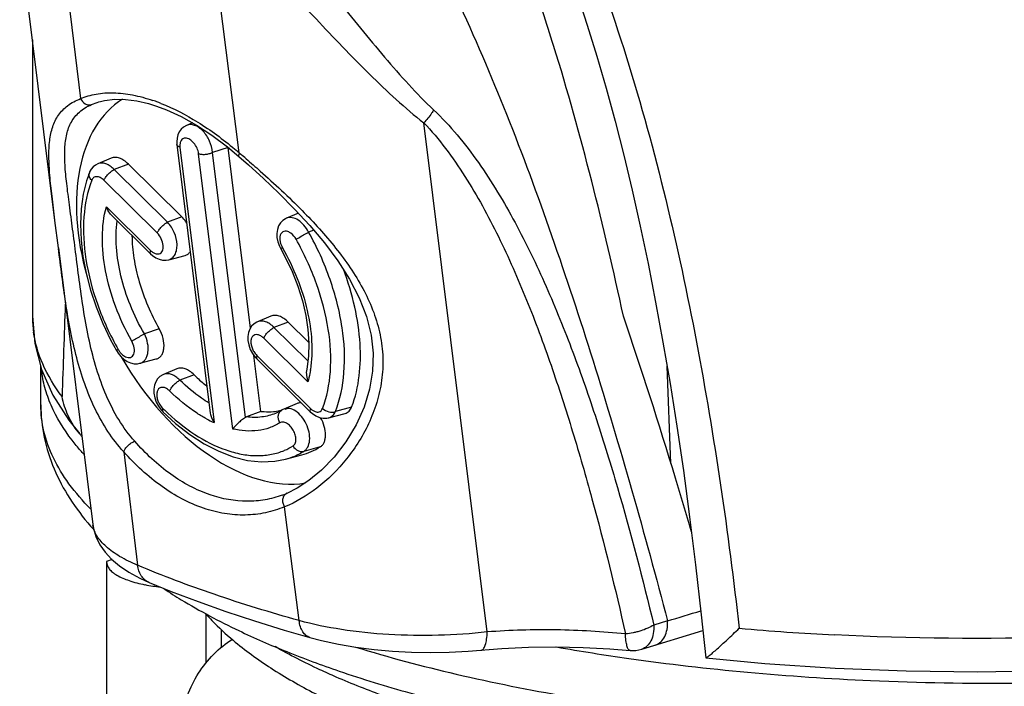
# Model space of a CAD drawing. Units: millimetres. Extents: x 0 to 210, y 0 to 297.
# Drawn here: x 20 to 30, y 39 to 46 of the extents above; entities that cross this region are included whole.
import ezdxf

# ---------------------------------------------------------------- set-up
doc = ezdxf.new("R2010")
doc.units = ezdxf.units.MM
doc.header["$LTSCALE"] = 19.36
doc.layers.get('0').update_dxf_attribs({"linetype": 'CONTINUOUS'})
doc.layers.add('_26_DATUM_AXIS', color=7, linetype='CONTINUOUS')
doc.layers.add('BEZUGSACHSEN', color=7, linetype='CONTINUOUS')

msp = doc.modelspace()

# ---------------------------------------------------------------- linework, layer by layer
at = {"color": 9}
for p, q in [((20.6846, 47.5713), (20.9877, 45.0974)), ((22.5554, 44.5612), (22.2392, 47.0396)), ((25.0045, 39.8351), (24.3775, 44.859)), ((21.9695, 44.6173), (22.307, 41.9005)), ((22.4911, 41.8375), (22.1535, 44.5543)), ((22.445, 44.6144), (22.2903, 44.5667)), ((22.6152, 41.9514), (22.2903, 44.5667)), ((22.5554, 44.5612), (22.5706, 44.5483)), ((21.4601, 44.4515), (21.3203, 44.3979)), ((21.8466, 43.8781), (21.3203, 44.3979)), ((21.7449, 43.7718), (21.2186, 44.2917)), ((21.2427, 44.0302), (21.6781, 43.6001)), ((21.9865, 43.9316), (21.8466, 43.8781)), ((23.2917, 43.7987), (23.2403, 43.7806)), ((23.0378, 42.8933), (22.898, 42.8397)), ((21.764, 42.8273), (21.6181, 42.7761)), ((23.232, 42.5098), (22.898, 42.8397)), ((23.2331, 42.302), (22.7963, 42.7335)), ((22.7295, 42.5617), (23.2572, 42.0405)), ((21.5739, 42.4859), (21.5747, 42.4862)), ((22.1088, 42.3727), (21.9689, 42.3192)), ((23.6647, 42.0541), (23.5046, 42.0094)), ((21.414, 41.6132), (21.5509, 40.4926)), ((23.3541, 41.6601), (23.1923, 41.617)), ((23.1465, 39.9468), (23.0023, 41.0699)), ((26.7845, 39.9441), (26.6483, 39.903)), ((22.3769, 39.8592), (22.3777, 39.6841))]:
    msp.add_line(p, q, dxfattribs=at)
at = {"color": 7}
for p, q in [((20.7353, 43.8948), (20.387, 46.6908)), ((20.5131, 45.6785), (20.5131, 42.9464)), ((21.186, 45.0705), (21.1865, 45.0707)), ((22.0926, 44.8588), (22.0342, 44.8341)), ((21.9401, 44.6435), (22.2692, 41.9941)), ((22.6661, 42.8342), (22.445, 44.6144)), ((21.29, 44.51), (21.1576, 44.454)), ((21.9865, 43.9316), (21.4601, 44.4515)), ((21.0749, 44.3666), (21.0749, 44.3666)), ((21.2909, 43.9495), (21.6777, 43.5675)), ((23.1403, 43.9667), (23.0218, 43.9167)), ((20.7691, 43.6239), (20.7353, 43.8947)), ((20.7691, 43.6239), (21.109, 40.8963)), ((21.8589, 43.5082), (22.021, 43.5511)), ((22.8677, 42.9518), (22.7353, 42.8958)), ((23.2413, 42.6923), (23.0378, 42.8933)), ((21.5739, 42.4859), (21.7353, 42.5287)), ((22.7683, 42.0118), (22.6997, 42.5644)), ((22.729, 42.5292), (23.2567, 42.0079)), ((20.5956, 42.0746), (20.5956, 42.4546)), ((21.9387, 42.4313), (21.8063, 42.3753)), ((26.8182, 41.4981), (26.7798, 42.4576)), ((22.7683, 42.0118), (22.6267, 41.957)), ((22.9736, 42.0225), (22.9484, 42.008)), ((22.9736, 42.0224), (22.9736, 42.0225)), ((23.1268, 42.0891), (22.994, 42.033)), ((22.9149, 41.9921), (22.9146, 41.992)), ((23.4379, 41.9486), (23.6001, 41.9915)), ((23.0106, 41.5392), (23.1716, 41.5817)), ((23.0255, 41.2028), (23.0187, 41.1999)), ((21.0867, 40.8795), (21.0935, 40.8718)), ((21.2986, 40.5484), (21.2458, 40.5304)), ((21.2458, 40.5304), (21.2457, 40.5241)), ((21.6651, 40.3238), (21.665, 40.3238)), ((23.2524, 39.7807), (23.2524, 39.7807)), ((26.5288, 39.6647), (27.1336, 39.8493)), ((26.4138, 39.6531), (26.4137, 39.6531)), ((27.1614, 39.5795), (27.1623, 39.5786))]:
    msp.add_line(p, q, dxfattribs=at)
for points in [[(25.895, 46.1213), (25.9921, 45.8237), (26.0861, 45.5171), (26.1773, 45.2012), (26.2655, 44.8757), (26.351, 44.5403), (26.4338, 44.1945), (26.514, 43.8377), (26.5916, 43.4694), (26.6666, 43.0888), (26.7391, 42.6953), (26.8089, 42.2879), (26.8762, 41.8656), (26.9408, 41.4271), (27.0027, 40.9713), (27.0617, 40.497), (27.1178, 40.0023), (27.1615, 39.5795)], [(21.186, 45.0705), (21.226, 45.0798), (21.3257, 45.0918), (21.432, 45.0905), (21.5438, 45.076), (21.6596, 45.049), (21.7389, 45.0243)], [(21.739, 45.0243), (21.8358, 44.9878), (21.9812, 44.9208), (22.1314, 44.8372), (22.2848, 44.7372), (22.4393, 44.6215), (22.5524, 44.5267)], [(22.0341, 44.834), (22.005, 44.8176), (21.9818, 44.7967), (21.963, 44.771), (21.9492, 44.7413), (21.9408, 44.7081), (21.9381, 44.6719), (21.9401, 44.6435)], [(21.1576, 44.454), (21.1356, 44.4424), (21.1124, 44.4239), (21.0928, 44.4008), (21.0778, 44.3738), (21.0749, 44.3666)], [(22.5524, 44.5267), (22.6454, 44.4445), (22.7929, 44.3104), (22.9468, 44.1643), (23.1018, 44.0084)], [(21.0749, 44.3666), (21.0472, 44.2868), (21.0143, 44.1538), (20.9941, 44.0105), (20.9869, 43.859), (20.9929, 43.7015), (21.0119, 43.5394), (21.0433, 43.3747), (21.0868, 43.2088), (21.142, 43.0432), (21.2082, 42.8792), (21.2848, 42.7185), (21.3426, 42.6116)], [(23.1018, 44.0084), (23.2533, 43.8443), (23.3971, 43.6735), (23.529, 43.497), (23.6447, 43.316), (23.7401, 43.132), (23.8118, 42.9469), (23.8572, 42.7648), (23.8769, 42.5844), (23.8716, 42.4078), (23.8421, 42.2319), (23.7873, 42.0533), (23.7087, 41.8791), (23.608, 41.712), (23.4918, 41.5613), (23.3673, 41.4324), (23.2423, 41.3291), (23.1263, 41.2534), (23.0251, 41.2026)], [(23.022, 43.9167), (23.0132, 43.9127), (22.9856, 43.8948), (22.9623, 43.871), (22.944, 43.8416), (22.9317, 43.8074), (22.9259, 43.7681), (22.9275, 43.7263), (22.9364, 43.6831), (22.9519, 43.6415), (22.9648, 43.6161)], [(21.6777, 43.5675), (21.6989, 43.5487), (21.7311, 43.5271), (21.7646, 43.5122), (21.7988, 43.5044), (21.8329, 43.5037), (21.8589, 43.5082)], [(22.9648, 43.6161), (23.0099, 43.5326), (23.0769, 43.3909), (23.1333, 43.2467), (23.1784, 43.102), (23.2118, 42.9586), (23.233, 42.8185), (23.2419, 42.6837), (23.2383, 42.556), (23.2208, 42.4281)], [(20.5131, 42.951), (20.5365, 42.6797), (20.6032, 42.4259), (20.7148, 42.173), (20.871, 41.9261), (20.98, 41.7884)], [(22.7356, 42.8959), (22.7282, 42.8926), (22.7008, 42.8752), (22.6776, 42.852), (22.6591, 42.8232), (22.6464, 42.7897), (22.64, 42.7517), (22.6408, 42.7106), (22.649, 42.667), (22.6644, 42.6236), (22.6861, 42.5828), (22.7125, 42.5469), (22.729, 42.5292)], [(21.3426, 42.6116), (21.3586, 42.5862), (21.3851, 42.5534), (21.4148, 42.526), (21.4469, 42.5046), (21.4808, 42.4898), (21.5158, 42.482), (21.5508, 42.4817), (21.5746, 42.4862)], [(21.8066, 42.3754), (21.7992, 42.372), (21.7718, 42.3547), (21.7485, 42.3315), (21.73, 42.3027), (21.7173, 42.2692), (21.711, 42.2312), (21.7117, 42.19), (21.72, 42.1464), (21.7354, 42.1031), (21.7571, 42.0623), (21.7835, 42.0264), (21.8, 42.0087)], [(21.8, 42.0086), (21.9256, 41.8933), (22.0659, 41.7837), (22.209, 41.6914), (22.353, 41.6177), (22.4964, 41.5632), (22.6376, 41.5284), (22.775, 41.5137), (22.9068, 41.5193), (23.0127, 41.5398)], [(22.9484, 42.008), (22.9211, 41.9948), (22.9146, 41.992)], [(22.9938, 42.0329), (22.9853, 42.0289), (22.9736, 42.0224)], [(23.2567, 42.008), (23.2774, 41.9895), (23.3111, 41.967), (23.3467, 41.9516), (23.3834, 41.9442), (23.42, 41.945), (23.4381, 41.9486)], [(21.1089, 40.897), (21.1154, 40.8573), (21.1397, 40.7754), (21.1782, 40.6962), (21.2298, 40.6218), (21.2943, 40.5521), (21.3713, 40.4871), (21.4634, 40.425), (21.5747, 40.3646), (21.6651, 40.3238)], [(27.1624, 39.5786), (27.7454, 39.5241), (28.4392, 39.4777), (29.1416, 39.4503), (29.8494, 39.4421), (30.5593, 39.4532), (31.2679, 39.4836), (31.9715, 39.5333), (32.6669, 39.6024), (33.3503, 39.6908), (34.0184, 39.7984), (34.6677, 39.9251), (35.2948, 40.0708), (35.8965, 40.2356), (36.4153, 40.4009)], [(21.665, 40.3238), (21.8837, 40.235), (22.1486, 40.1342), (22.4232, 40.037), (22.707, 39.9434), (22.9997, 39.8535), (23.2524, 39.7807)], [(23.2524, 39.7807), (23.3671, 39.751), (23.5339, 39.7153), (23.7072, 39.686), (23.8859, 39.6632), (24.0688, 39.6467), (24.2544, 39.6365), (24.4415, 39.6328), (24.6289, 39.6354), (24.8153, 39.6445)], [(24.8153, 39.6445), (25.147, 39.6707), (25.4128, 39.6834), (25.6813, 39.6873), (25.9498, 39.6825), (26.2157, 39.669), (26.4137, 39.6531)]]:
    msp.add_lwpolyline(points, dxfattribs=at)
at = {"color": 9}
for centre, radius, start, end in [((21.1282, 43.4051), 1.7706, 69.35172, 71.10685), ((21.0949, 43.3161), 1.8657, 68.42564, 69.35895), ((22.1253, 44.6367), 0.157, 184.2699, 187.10086), ((20.2747, 41.9442), 3.4714, 48.92847, 49.90345), ((12.0688, 32.1894), 16.2182, 49.40535, 49.64404), ((127.0951, 38.888), 106.3397, 177.746354, 178.237861), ((21.6069, 42.9468), 1.0938, 180.02176, 188.04649), ((22.1135, 42.5954), 1.1578, 351.06435, 351.47608), ((23.4235, 43.6848), 2.31, 225.3593, 225.90713), ((23.0077, 41.9677), 0.0645, 121.90457, 128.25938), ((22.8033, 42.9989), 1.2053, 241.70465, 245.68382), ((22.7558, 42.2052), 0.6284, 291.47212, 293.09447), ((22.7574, 42.2014), 0.6243, 293.09652, 301.74535), ((22.8417, 42.1857), 0.6681, 293.07232, 301.64832), ((22.8366, 42.1987), 0.682, 284.96348, 293.04184), ((22.6466, 42.0808), 0.9563, 290.35773, 292.89172), ((23.0467, 41.1526), 0.0545, 113.37586, 120.6616), ((21.3552, 40.927), 0.2481, 187.10406, 188.77481), ((21.7272, 40.472), 0.1607, 245.60314, 247.23975), ((-18.8337, 190.5869), 157.3984, 286.847564, 286.972579), ((29.7311, 65.2619), 25.4893, 264.96011, 267.08228)]:
    msp.add_arc(centre, radius, start, end, dxfattribs=at)
at = {"color": 7}
for centre, radius, start, end in [((22.8444, 42.5513), 0.5434, 275.1925, 281.49073), ((22.8497, 42.5231), 0.5147, 281.53941, 284.70207), ((22.8559, 42.5013), 0.4921, 288.1534, 292.88227), ((21.5281, 42.2545), 0.7195, 220.37598, 222.85147), ((23.0006, 42.2313), 0.6717, 284.7436, 301.75668), ((23.0891, 42.6198), 2.6529, 221.21675, 221.98015), ((21.9343, 41.894), 1.6226, 258.92646, 261.79888), ((21.9669, 42.1114), 1.8425, 261.75947, 264.01009), ((29.3508, 60.4764), 21.1097, 260.00687, 261.9687)]:
    msp.add_arc(centre, radius, start, end, dxfattribs=at)
for start_param, end_param in [(6.324133, 7.497296), (1.6252, 2.939429)]:
    msp.add_ellipse((22.451, 43.2529), major_axis=(-1.0045, 1.865), ratio=0.599813, start_param=start_param, end_param=end_param, dxfattribs=at)
at = {"color": 9}
for points, knots in [([(23.2428, 50.1016), (23.3348, 50.0704), (23.5224, 49.9924), (23.7951, 49.8335), (24.0633, 49.6314), (24.3219, 49.3935), (24.5689, 49.1288), (24.8791, 48.745), (25.2231, 48.226), (25.5776, 47.5687), (25.9844, 46.6682), (26.3948, 45.5142), (26.7787, 44.1098), (27.0799, 42.6992), (27.3161, 41.2867), (27.4383, 40.3428), (27.4919, 39.8711)], [0, 0, 0, 0, 0.025384, 0.052869, 0.082198, 0.112907, 0.144513, 0.176671, 0.241686, 0.306767, 0.371493, 0.499565, 0.6261, 0.751491, 0.876049, 1, 1, 1, 1]), ([(22.571, 48.7692), (22.6635, 48.7376), (22.8392, 48.6562), (23.0351, 48.5178), (23.178, 48.3956), (23.3151, 48.2673), (23.477, 48.0955), (23.6578, 47.8753), (23.8861, 47.5644), (24.1489, 47.1508), (24.4375, 46.6288), (24.7983, 45.8967), (25.2074, 44.9373), (25.6495, 43.742), (26.1967, 42.0798), (26.5576, 40.8049), (26.7845, 39.9441)], [0, 0, 0, 0, 0.029359, 0.057666, 0.071728, 0.085794, 0.11403, 0.142511, 0.171289, 0.229783, 0.289478, 0.350274, 0.474722, 0.602402, 0.732762, 1, 1, 1, 1]), ([(22.5381, 47.2983), (22.7064, 47.097), (23.0337, 46.6928), (23.511, 46.0903), (23.905, 45.6029), (24.2245, 45.2368), (24.3896, 45.0659), (24.4748, 44.9859)], [0, 0, 0, 0, 0.260859, 0.516998, 0.764107, 0.883765, 1, 1, 1, 1]), ([(22.2392, 47.0396), (22.3292, 46.9433), (22.5098, 46.7501), (22.8672, 46.3641), (23.3059, 45.8891), (23.745, 45.4288), (24.1007, 45.0876), (24.2837, 44.9311), (24.3775, 44.859)], [0, 0, 0, 0, 0.129345, 0.259601, 0.516288, 0.764009, 0.883793, 1, 1, 1, 1]), ([(20.9877, 45.0974), (21.0368, 45.1184), (21.1444, 45.1496), (21.3189, 45.1607), (21.5081, 45.1381), (21.636, 45.1027), (21.7015, 45.0803)], [0, 0, 0, 0, 0.219713, 0.455983, 0.71502, 1, 1, 1, 1]), ([(20.7348, 43.8989), (20.725, 43.9775), (20.7066, 44.1253), (20.684, 44.334), (20.6729, 44.5173), (20.6785, 44.6779), (20.7064, 44.8182), (20.7644, 44.9393), (20.86, 45.037), (20.9425, 45.0798), (20.9877, 45.0974)], [0, 0, 0, 0, 0.178517, 0.335921, 0.473114, 0.592353, 0.697231, 0.793593, 0.890677, 1, 1, 1, 1]), ([(21.5224, 41.7169), (21.4638, 41.783), (21.3581, 41.9282), (21.2349, 42.1705), (21.1412, 42.432), (21.0479, 42.7993), (20.9914, 43.175), (20.9444, 43.5446), (20.911, 43.8032), (20.8789, 44.0394), (20.8512, 44.2503), (20.8328, 44.4364), (20.8291, 44.6), (20.8458, 44.7437), (20.8908, 44.8694), (20.9746, 44.9737), (21.0521, 45.02), (21.0947, 45.0387)], [0, 0, 0, 0, 0.074652, 0.15089, 0.229025, 0.308915, 0.470864, 0.549671, 0.623821, 0.691263, 0.751135, 0.803578, 0.849249, 0.889204, 0.925249, 0.960615, 1, 1, 1, 1]), ([(20.9877, 45.0974), (20.9973, 45.0767), (21.0214, 45.0491), (21.0634, 45.0347), (21.085, 45.0359), (21.0947, 45.0387)], [0, 0, 0, 0, 0.522626, 0.767794, 1, 1, 1, 1]), ([(21.0947, 45.0387), (21.102, 45.0419), (21.1318, 45.0543), (21.1625, 45.0643), (21.186, 45.0705)], [0, 0, 0, 0, 0.247101, 1, 1, 1, 1]), ([(21.7809, 45.051), (21.9075, 45.001), (22.1634, 44.8674), (22.3952, 44.6967), (22.5105, 44.5996)], [0, 0, 0, 0, 0.474513, 1, 1, 1, 1]), ([(24.4748, 44.9859), (24.4685, 44.9746), (24.4407, 44.929), (24.4063, 44.8875), (24.3775, 44.859)], [0, 0, 0, 0, 0.241219, 1, 1, 1, 1]), ([(24.4748, 44.9859), (24.5571, 44.9085), (24.7124, 44.7413), (24.9905, 44.3758), (25.2892, 43.8778), (25.5921, 43.2475), (25.8547, 42.5965), (26.0862, 41.9328), (26.3619, 41.0377), (26.5392, 40.3579), (26.6483, 39.903)], [0, 0, 0, 0, 0.060655, 0.122128, 0.246349, 0.371583, 0.497242, 0.623043, 0.748827, 1, 1, 1, 1]), ([(22.2903, 44.5667), (22.2877, 44.6053), (22.2671, 44.6822), (22.2144, 44.7643), (22.1592, 44.8126), (22.1164, 44.8354), (22.0735, 44.8441), (22.0461, 44.8391), (22.0342, 44.8341)], [0, 0, 0, 0, 0.279381, 0.561201, 0.689852, 0.805035, 0.907097, 1, 1, 1, 1]), ([(24.3775, 44.859), (24.4541, 44.7792), (24.5973, 44.6081), (24.7876, 44.3314), (24.9596, 44.0393), (25.1691, 43.6352), (25.3991, 43.1116), (25.6384, 42.4673), (25.8503, 41.8123), (26.1039, 40.9305), (26.2681, 40.2622), (26.3697, 39.8152)], [0, 0, 0, 0, 0.060576, 0.122009, 0.183951, 0.246248, 0.37146, 0.497107, 0.622909, 0.748713, 1, 1, 1, 1]), ([(21.9695, 44.6173), (21.962, 44.6198), (21.9493, 44.6254), (21.9408, 44.6378), (21.94, 44.6435)], [0, 0, 0, 0, 0.577125, 1, 1, 1, 1]), ([(22.0236, 44.7073), (22.0153, 44.7074), (21.9981, 44.7036), (21.9786, 44.6845), (21.9685, 44.6568), (21.9679, 44.636), (21.9687, 44.625)], [0, 0, 0, 0, 0.224595, 0.448259, 0.702289, 1, 1, 1, 1]), ([(22.1535, 44.5543), (22.1512, 44.5731), (22.1399, 44.6109), (22.1095, 44.6595), (22.0705, 44.6954), (22.0382, 44.7073), (22.0236, 44.7073)], [0, 0, 0, 0, 0.266141, 0.543112, 0.795594, 1, 1, 1, 1]), ([(22.1535, 44.5543), (22.1635, 44.5509), (22.1863, 44.5469), (22.2217, 44.5473), (22.2574, 44.5535), (22.2801, 44.5616), (22.2903, 44.5667)], [0, 0, 0, 0, 0.226644, 0.488509, 0.756531, 1, 1, 1, 1]), ([(22.5554, 44.5612), (22.5537, 44.5574), (22.5509, 44.5502), (22.5481, 44.5389), (22.5491, 44.5296), (22.5524, 44.5267)], [0, 0, 0, 0, 0.350115, 0.632603, 1, 1, 1, 1]), ([(21.3203, 44.3979), (21.308, 44.4107), (21.2823, 44.433), (21.2396, 44.4557), (21.1968, 44.4641), (21.1695, 44.459), (21.1576, 44.454)], [0, 0, 0, 0, 0.293304, 0.55592, 0.787892, 1, 1, 1, 1]), ([(22.622, 44.5044), (22.669, 44.4642), (22.8587, 44.2996), (23.0431, 44.1287), (23.1759, 43.9938)], [0, 0, 0, 0, 0.246387, 1, 1, 1, 1]), ([(21.0982, 44.2917), (21.0876, 44.302), (21.0747, 44.3205), (21.0702, 44.348), (21.0726, 44.3608), (21.0748, 44.3666)], [0, 0, 0, 0, 0.537122, 0.775203, 1, 1, 1, 1]), ([(21.2186, 44.2917), (21.2228, 44.302), (21.2355, 44.3233), (21.2599, 44.3525), (21.2885, 44.3786), (21.3097, 44.3927), (21.3203, 44.3979)], [0, 0, 0, 0, 0.224405, 0.491769, 0.76352, 1, 1, 1, 1]), ([(21.0982, 44.2917), (21.0538, 44.1774), (21.0033, 43.9145), (21.0295, 43.4951), (21.1468, 43.0515), (21.28, 42.763), (21.3597, 42.6223)], [0, 0, 0, 0, 0.211894, 0.454272, 0.720723, 1, 1, 1, 1]), ([(21.2186, 44.2917), (21.208, 44.3021), (21.1864, 44.3191), (21.1541, 44.3289), (21.1312, 44.3258), (21.1117, 44.3162), (21.1021, 44.3019), (21.0982, 44.2917)], [0, 0, 0, 0, 0.306518, 0.559049, 0.669627, 0.775808, 1, 1, 1, 1]), ([(21.4938, 42.7053), (21.4315, 42.8152), (21.3258, 43.0405), (21.2261, 43.3878), (21.1918, 43.721), (21.2165, 43.934), (21.2427, 44.0302)], [0, 0, 0, 0, 0.274945, 0.539191, 0.782995, 1, 1, 1, 1]), ([(23.1759, 43.9938), (23.2921, 43.8758), (23.4583, 43.6932), (23.6524, 43.4316), (23.777, 43.229), (23.8768, 43.0176), (23.9457, 42.7975), (23.978, 42.5713), (23.9708, 42.3445), (23.9259, 42.1232), (23.8231, 41.8456), (23.6318, 41.5389), (23.3423, 41.2509), (23.1164, 41.1148), (23.0023, 41.0699)], [0, 0, 0, 0, 0.139724, 0.207819, 0.274572, 0.340077, 0.404579, 0.468415, 0.531894, 0.595142, 0.658014, 0.78086, 0.89661, 1, 1, 1, 1]), ([(21.6181, 42.7761), (21.5656, 42.867), (21.4745, 43.0533), (21.3807, 43.3413), (21.3349, 43.622), (21.3383, 43.8052), (21.3501, 43.8908)], [0, 0, 0, 0, 0.270413, 0.532144, 0.777289, 1, 1, 1, 1]), ([(21.7449, 43.7718), (21.7491, 43.7822), (21.7618, 43.8034), (21.7862, 43.8327), (21.8149, 43.8587), (21.8361, 43.8729), (21.8466, 43.8781)], [0, 0, 0, 0, 0.224405, 0.491769, 0.76352, 1, 1, 1, 1]), ([(21.8589, 43.5082), (21.8717, 43.5116), (21.8969, 43.5247), (21.9239, 43.5597), (21.9392, 43.6058), (21.9439, 43.6804), (21.9193, 43.7786), (21.8749, 43.8487), (21.8466, 43.8781)], [0, 0, 0, 0, 0.092936, 0.192019, 0.303762, 0.430109, 0.713199, 1, 1, 1, 1]), ([(23.2403, 43.7806), (23.2277, 43.8053), (23.1981, 43.8499), (23.1424, 43.9005), (23.0891, 43.9234), (23.0486, 43.9249), (23.0303, 43.9202), (23.022, 43.9167)], [0, 0, 0, 0, 0.297901, 0.56885, 0.800257, 0.902809, 1, 1, 1, 1]), ([(21.7634, 43.5662), (21.7704, 43.5681), (21.784, 43.5753), (21.7979, 43.595), (21.805, 43.6207), (21.8052, 43.6623), (21.7882, 43.7168), (21.7615, 43.7554), (21.7449, 43.7718)], [0, 0, 0, 0, 0.090489, 0.186315, 0.29557, 0.420691, 0.706084, 1, 1, 1, 1]), ([(23.116, 43.7099), (23.1032, 43.7325), (23.079, 43.7625), (23.0383, 43.7861), (23.0092, 43.7921), (22.9828, 43.7844), (22.9642, 43.764), (22.9554, 43.735), (22.9554, 43.7137), (22.9566, 43.7024)], [0, 0, 0, 0, 0.30738, 0.439236, 0.551239, 0.649874, 0.750081, 0.865344, 1, 1, 1, 1]), ([(23.116, 43.7099), (23.1246, 43.715), (23.1658, 43.7389), (23.2073, 43.7624), (23.2403, 43.7806)], [0, 0, 0, 0, 0.209316, 1, 1, 1, 1]), ([(23.5046, 42.0094), (23.5526, 42.1306), (23.6082, 42.4093), (23.584, 42.8544), (23.4629, 43.3251), (23.3238, 43.6314), (23.2403, 43.7806)], [0, 0, 0, 0, 0.212425, 0.45501, 0.721267, 1, 1, 1, 1]), ([(22.9566, 43.7024), (22.9573, 43.6961), (22.9618, 43.6697), (22.9719, 43.6445), (22.982, 43.6269)], [0, 0, 0, 0, 0.237893, 1, 1, 1, 1]), ([(23.3776, 42.0405), (23.422, 42.1548), (23.4725, 42.4177), (23.4463, 42.8371), (23.329, 43.2807), (23.1958, 43.5692), (23.116, 43.7099)], [0, 0, 0, 0, 0.211896, 0.454273, 0.720723, 1, 1, 1, 1]), ([(21.414, 41.6132), (21.3572, 41.6756), (21.2527, 41.8112), (21.0818, 42.1155), (20.9357, 42.5425), (20.8369, 43.077), (20.7921, 43.4394), (20.7697, 43.619)], [0, 0, 0, 0, 0.118316, 0.238839, 0.488046, 0.746338, 1, 1, 1, 1]), ([(21.6781, 43.6001), (21.6767, 43.5967), (21.6732, 43.5866), (21.6724, 43.5727), (21.6777, 43.5675)], [0, 0, 0, 0, 0.334742, 1, 1, 1, 1]), ([(21.6781, 43.6001), (21.6808, 43.5975), (21.6911, 43.5879), (21.7027, 43.5796), (21.7118, 43.5748)], [0, 0, 0, 0, 0.263564, 1, 1, 1, 1]), ([(21.7118, 43.5748), (21.7162, 43.5725), (21.7323, 43.5653), (21.7512, 43.563), (21.7634, 43.5662)], [0, 0, 0, 0, 0.281211, 1, 1, 1, 1]), ([(22.982, 43.6269), (22.9795, 43.6254), (22.9752, 43.6229), (22.9703, 43.6199), (22.9674, 43.618), (22.9659, 43.6171), (22.9653, 43.6165), (22.9648, 43.6162), (22.9648, 43.6161)], [0, 0, 0, 0, 0.423861, 0.738121, 0.850958, 0.932584, 0.982106, 1, 1, 1, 1]), ([(22.982, 43.6269), (23.0376, 43.5287), (23.134, 43.3275), (23.232, 43.0166), (23.2782, 42.7136), (23.2723, 42.5161), (23.2584, 42.4238)], [0, 0, 0, 0, 0.269902, 0.53147, 0.77678, 1, 1, 1, 1]), ([(22.898, 42.8397), (22.8857, 42.8525), (22.8601, 42.8747), (22.8175, 42.8974), (22.7748, 42.9059), (22.7475, 42.9009), (22.7356, 42.8959)], [0, 0, 0, 0, 0.293116, 0.555688, 0.787779, 1, 1, 1, 1]), ([(20.8057, 42.158), (20.7303, 42.2578), (20.6066, 42.4589), (20.5391, 42.6862), (20.5239, 42.7937)], [0, 0, 0, 0, 0.535274, 1, 1, 1, 1]), ([(22.7963, 42.7335), (22.8004, 42.7438), (22.8131, 42.765), (22.8375, 42.7943), (22.8662, 42.8203), (22.8874, 42.8345), (22.898, 42.8397)], [0, 0, 0, 0, 0.224405, 0.491769, 0.76352, 1, 1, 1, 1]), ([(21.4308, 42.5508), (21.4391, 42.5469), (21.4557, 42.5412), (21.4811, 42.5428), (21.5021, 42.5557), (21.5155, 42.5778), (21.521, 42.606), (21.5185, 42.6506), (21.5057, 42.6843), (21.4938, 42.7053)], [0, 0, 0, 0, 0.119116, 0.222348, 0.320077, 0.425531, 0.547424, 0.686877, 1, 1, 1, 1]), ([(21.4938, 42.7053), (21.5024, 42.7104), (21.5436, 42.7344), (21.5851, 42.7579), (21.6181, 42.7761)], [0, 0, 0, 0, 0.209304, 1, 1, 1, 1]), ([(21.5747, 42.4862), (21.5849, 42.489), (21.6048, 42.4983), (21.6288, 42.5224), (21.6457, 42.5548), (21.659, 42.6088), (21.6544, 42.6865), (21.6331, 42.7467), (21.6181, 42.7761)], [0, 0, 0, 0, 0.096394, 0.196071, 0.304834, 0.425435, 0.699126, 1, 1, 1, 1]), ([(22.7963, 42.7335), (22.7874, 42.7422), (22.769, 42.757), (22.7387, 42.7697), (22.7091, 42.7695), (22.6851, 42.754), (22.6718, 42.7271), (22.6681, 42.6936), (22.6739, 42.656), (22.6833, 42.6308), (22.6893, 42.6184)], [0, 0, 0, 0, 0.142122, 0.264069, 0.367541, 0.464412, 0.571438, 0.697572, 0.842669, 1, 1, 1, 1]), ([(21.3597, 42.6223), (21.3573, 42.6208), (21.353, 42.6183), (21.348, 42.6153), (21.3452, 42.6135), (21.3437, 42.6125), (21.3431, 42.612), (21.3425, 42.6117), (21.3426, 42.6116)], [0, 0, 0, 0, 0.424841, 0.739461, 0.852223, 0.933589, 0.982676, 1, 1, 1, 1]), ([(21.3808, 42.5916), (21.3845, 42.5872), (21.399, 42.5712), (21.4165, 42.5577), (21.4308, 42.5508)], [0, 0, 0, 0, 0.268675, 1, 1, 1, 1]), ([(22.6893, 42.6184), (22.6919, 42.613), (22.7029, 42.5926), (22.7172, 42.5739), (22.7295, 42.5617)], [0, 0, 0, 0, 0.255012, 1, 1, 1, 1]), ([(22.7295, 42.5617), (22.7281, 42.5583), (22.7245, 42.5482), (22.7238, 42.5344), (22.729, 42.5292)], [0, 0, 0, 0, 0.334673, 1, 1, 1, 1]), ([(23.2572, 42.4156), (23.2556, 42.4058), (23.2491, 42.3677), (23.2406, 42.3299), (23.2331, 42.302)], [0, 0, 0, 0, 0.255322, 1, 1, 1, 1]), ([(21.9689, 42.3192), (21.9566, 42.332), (21.931, 42.3542), (21.8884, 42.3768), (21.8457, 42.3853), (21.8184, 42.3803), (21.8065, 42.3754)], [0, 0, 0, 0, 0.293117, 0.555688, 0.787779, 1, 1, 1, 1]), ([(21.8672, 42.2129), (21.8714, 42.2233), (21.8841, 42.2445), (21.9085, 42.2738), (21.9371, 42.2998), (21.9583, 42.314), (21.9689, 42.3192)], [0, 0, 0, 0, 0.224405, 0.491769, 0.76352, 1, 1, 1, 1]), ([(22.2567, 42.0936), (22.2317, 42.1086), (22.1292, 42.175), (22.0353, 42.2542), (21.9689, 42.3192)], [0, 0, 0, 0, 0.238951, 1, 1, 1, 1]), ([(21.8672, 42.2129), (21.8583, 42.2217), (21.84, 42.2365), (21.8096, 42.2492), (21.7801, 42.249), (21.7561, 42.2335), (21.7427, 42.2066), (21.739, 42.1731), (21.7449, 42.1354), (21.7542, 42.1103), (21.7603, 42.0979)], [0, 0, 0, 0, 0.142124, 0.264073, 0.367549, 0.46442, 0.571444, 0.697575, 0.84267, 1, 1, 1, 1]), ([(22.232, 41.9376), (22.2002, 41.9547), (22.0688, 42.0326), (21.9501, 42.131), (21.8672, 42.2129)], [0, 0, 0, 0, 0.236556, 1, 1, 1, 1]), ([(21.0884, 41.0473), (21.0112, 41.1256), (20.8731, 41.2845), (20.7144, 41.5428), (20.6176, 41.8068), (20.5956, 41.9869), (20.5956, 42.0746)], [0, 0, 0, 0, 0.282724, 0.538714, 0.774749, 1, 1, 1, 1]), ([(21.7603, 42.0979), (21.7629, 42.0925), (21.7738, 42.0721), (21.7881, 42.0533), (21.8004, 42.0412)], [0, 0, 0, 0, 0.255011, 1, 1, 1, 1]), ([(21.8004, 42.0412), (21.799, 42.0378), (21.7955, 42.0277), (21.7947, 42.0139), (21.7999, 42.0087)], [0, 0, 0, 0, 0.334673, 1, 1, 1, 1]), ([(21.8162, 42.0258), (21.9084, 41.9364), (22.0975, 41.7811), (22.3626, 41.644), (22.5712, 41.5868), (22.7178, 41.5705), (22.8572, 41.5801), (22.9448, 41.6043), (22.9859, 41.6204)], [0, 0, 0, 0, 0.295715, 0.560125, 0.680096, 0.792394, 0.898337, 1, 1, 1, 1]), ([(22.9564, 41.8988), (22.9505, 41.9091), (22.9418, 41.9309), (22.9389, 41.9648), (22.9471, 41.9959), (22.9601, 42.0123), (22.9677, 42.0183)], [0, 0, 0, 0, 0.273542, 0.534171, 0.775097, 1, 1, 1, 1]), ([(23.1923, 41.617), (23.2088, 41.6269), (23.2377, 41.6608), (23.2537, 41.7291), (23.2476, 41.8082), (23.2203, 41.8888), (23.1752, 41.9606), (23.1184, 42.0145), (23.0634, 42.0394), (23.0215, 42.0413), (23.0025, 42.0366), (22.994, 42.033)], [0, 0, 0, 0, 0.099116, 0.216613, 0.353703, 0.502583, 0.650854, 0.786136, 0.90126, 0.95202, 1, 1, 1, 1]), ([(23.2572, 42.0405), (23.2558, 42.0371), (23.2522, 42.027), (23.2515, 42.0132), (23.2567, 42.008)], [0, 0, 0, 0, 0.334622, 1, 1, 1, 1]), ([(23.2572, 42.0405), (23.2597, 42.038), (23.2698, 42.0286), (23.2811, 42.0205), (23.2901, 42.0156)], [0, 0, 0, 0, 0.263142, 1, 1, 1, 1]), ([(23.2901, 42.0156), (23.2945, 42.0132), (23.3108, 42.0058), (23.3301, 42.0034), (23.3426, 42.0067)], [0, 0, 0, 0, 0.28188, 1, 1, 1, 1]), ([(23.3426, 42.0067), (23.3503, 42.0087), (23.3656, 42.0174), (23.3744, 42.0324), (23.3776, 42.0405)], [0, 0, 0, 0, 0.480625, 1, 1, 1, 1]), ([(23.3776, 42.0405), (23.3943, 42.0242), (23.436, 42.002), (23.4842, 42.0016), (23.5046, 42.0094)], [0, 0, 0, 0, 0.515708, 1, 1, 1, 1]), ([(23.4381, 41.9486), (23.4524, 41.9524), (23.4806, 41.9682), (23.4981, 41.9948), (23.5046, 42.0094)], [0, 0, 0, 0, 0.479531, 1, 1, 1, 1]), ([(28.1778, 38.9203), (28.8641, 38.874), (30.2374, 38.8352), (31.9414, 38.9134), (33.2706, 39.0541), (34.2176, 39.1949), (35.1135, 39.3702), (35.9476, 39.5778), (36.7099, 39.8153), (37.3914, 40.0797), (37.9842, 40.368), (38.4818, 40.6769), (38.8241, 40.9584), (39.0399, 41.1926), (39.2062, 41.4151), (39.3262, 41.6519), (39.3858, 41.8952), (39.3956, 42.0153), (39.3956, 42.0746)], [0, 0, 0, 0, 0.167404, 0.333957, 0.414701, 0.492606, 0.566876, 0.636782, 0.701683, 0.761054, 0.814515, 0.861889, 0.903278, 0.921891, 0.939249, 0.97082, 0.985573, 1, 1, 1, 1]), ([(22.9146, 41.992), (22.8711, 41.9737), (22.7752, 41.9491), (22.6767, 41.9508), (22.6267, 41.957)], [0, 0, 0, 0, 0.483511, 1, 1, 1, 1]), ([(23.0859, 41.6705), (23.095, 41.6761), (23.1106, 41.6961), (23.1165, 41.7356), (23.1096, 41.7808), (23.0902, 41.8264), (23.0615, 41.8665), (23.0266, 41.8952), (22.9898, 41.9093), (22.9654, 41.9044), (22.9564, 41.8988)], [0, 0, 0, 0, 0.096397, 0.212903, 0.351503, 0.503548, 0.655082, 0.791832, 0.905367, 1, 1, 1, 1]), ([(22.9564, 41.8988), (22.9242, 41.8789), (22.8545, 41.8456), (22.6977, 41.8089), (22.5724, 41.8189), (22.4911, 41.8375)], [0, 0, 0, 0, 0.236604, 0.47861, 1, 1, 1, 1]), ([(21.414, 41.6132), (21.4176, 41.6237), (21.4303, 41.6454), (21.4561, 41.6744), (21.4873, 41.6996), (21.5107, 41.7125), (21.5224, 41.7169)], [0, 0, 0, 0, 0.217988, 0.482901, 0.757036, 1, 1, 1, 1]), ([(22.2676, 41.1877), (22.1298, 41.2348), (21.8554, 41.384), (21.6294, 41.5959), (21.5224, 41.7169)], [0, 0, 0, 0, 0.474138, 1, 1, 1, 1]), ([(22.2015, 41.0565), (22.056, 41.1063), (21.7663, 41.263), (21.5272, 41.4859), (21.414, 41.6132)], [0, 0, 0, 0, 0.474329, 1, 1, 1, 1]), ([(23.0859, 41.6705), (23.097, 41.6512), (23.1218, 41.6263), (23.1626, 41.6131), (23.1831, 41.6143), (23.1923, 41.617)], [0, 0, 0, 0, 0.52878, 0.773433, 1, 1, 1, 1]), ([(22.9793, 41.1842), (22.9246, 41.164), (22.8104, 41.1332), (22.5689, 41.1134), (22.3847, 41.1477), (22.2676, 41.1877)], [0, 0, 0, 0, 0.241599, 0.486972, 1, 1, 1, 1]), ([(23.0023, 41.0699), (22.9959, 41.0815), (22.9867, 41.1062), (22.9846, 41.1441), (22.9946, 41.1778), (23.0102, 41.1943), (23.019, 41.1995)], [0, 0, 0, 0, 0.27938, 0.545738, 0.785395, 1, 1, 1, 1]), ([(23.0023, 41.0699), (22.9417, 41.0442), (22.8143, 41.0042), (22.613, 40.9823), (22.4056, 40.9983), (22.2691, 41.0334), (22.2015, 41.0565)], [0, 0, 0, 0, 0.24138, 0.486094, 0.737856, 1, 1, 1, 1]), ([(21.5509, 40.4926), (21.4902, 40.5182), (21.3808, 40.5714), (21.2433, 40.6673), (21.1487, 40.7713), (21.1158, 40.8513), (21.11, 40.8891)], [0, 0, 0, 0, 0.321638, 0.591375, 0.813105, 1, 1, 1, 1]), ([(36.6071, 40.753), (36.3109, 40.6517), (35.7028, 40.4689), (34.4346, 40.1691), (32.7577, 39.9068), (30.6386, 39.7548), (29.1822, 39.7674), (28.4337, 39.8057)], [0, 0, 0, 0, 0.113538, 0.230109, 0.472459, 0.728158, 1, 1, 1, 1]), ([(21.6608, 40.3257), (21.6462, 40.3323), (21.6184, 40.3504), (21.5731, 40.4035), (21.5558, 40.4564), (21.5509, 40.4926)], [0, 0, 0, 0, 0.231036, 0.471798, 1, 1, 1, 1]), ([(23.1465, 39.9468), (22.8644, 40.0256), (22.3265, 40.1907), (21.7994, 40.3883), (21.5509, 40.4926)], [0, 0, 0, 0, 0.520781, 1, 1, 1, 1]), ([(23.2524, 39.7807), (23.2384, 39.7847), (23.2105, 39.7994), (23.1785, 39.8373), (23.1563, 39.888), (23.1488, 39.9264), (23.1465, 39.9468)], [0, 0, 0, 0, 0.209912, 0.440256, 0.7033, 1, 1, 1, 1]), ([(25.0045, 39.8351), (24.8442, 39.8168), (24.5195, 39.7948), (24.0374, 39.8023), (23.577, 39.8493), (23.2834, 39.909), (23.1465, 39.9468)], [0, 0, 0, 0, 0.258851, 0.520907, 0.772349, 1, 1, 1, 1]), ([(26.6483, 39.903), (26.6297, 39.8902), (26.587, 39.8692), (26.5306, 39.8483), (26.4822, 39.8342), (26.4324, 39.8235), (26.3947, 39.8185), (26.3697, 39.8152)], [0, 0, 0, 0, 0.229658, 0.481809, 0.612328, 0.743623, 1, 1, 1, 1]), ([(26.6483, 39.903), (26.6497, 39.8751), (26.6469, 39.8217), (26.6248, 39.749), (26.5855, 39.6929), (26.548, 39.6705), (26.5288, 39.6647)], [0, 0, 0, 0, 0.293764, 0.557852, 0.789678, 1, 1, 1, 1]), ([(26.665, 39.7061), (26.6841, 39.7119), (26.7216, 39.7342), (26.761, 39.7903), (26.7832, 39.8629), (26.7859, 39.9163), (26.7845, 39.9441)], [0, 0, 0, 0, 0.21026, 0.442301, 0.706405, 1, 1, 1, 1]), ([(24.9427, 39.6547), (24.9469, 39.655), (24.9559, 39.6584), (24.967, 39.6695), (24.9769, 39.6857), (24.9893, 39.7168), (24.9999, 39.7674), (25.0036, 39.811), (25.0045, 39.8351)], [0, 0, 0, 0, 0.06281, 0.137585, 0.231104, 0.345921, 0.638112, 1, 1, 1, 1]), ([(26.3697, 39.8152), (26.142, 39.8387), (25.6865, 39.8646), (25.2305, 39.852), (25.0045, 39.8351)], [0, 0, 0, 0, 0.502649, 1, 1, 1, 1]), ([(26.4137, 39.6531), (26.4105, 39.6534), (26.4035, 39.6564), (26.3956, 39.6663), (26.389, 39.6807), (26.3831, 39.6997), (26.3779, 39.7232), (26.3716, 39.762), (26.3695, 39.7933), (26.3697, 39.8152)], [0, 0, 0, 0, 0.055689, 0.123409, 0.212596, 0.326184, 0.463917, 0.624507, 1, 1, 1, 1]), ([(23.5131, 39.3896), (23.4588, 39.4132), (23.2533, 39.5055), (23.0522, 39.608), (22.9081, 39.6907)], [0, 0, 0, 0, 0.262518, 1, 1, 1, 1]), ([(23.7027, 39.6863), (24.0309, 39.5852), (24.722, 39.4016), (25.8085, 39.1854), (26.9704, 39.0205), (27.7696, 38.9478), (28.1778, 38.9203)], [0, 0, 0, 0, 0.226457, 0.471047, 0.730215, 1, 1, 1, 1]), ([(24.162, 39.1397), (24.1051, 39.1591), (23.8864, 39.2361), (23.6705, 39.3212), (23.5131, 39.3896)], [0, 0, 0, 0, 0.259528, 1, 1, 1, 1])]:
    msp.add_open_spline(points, degree=3, knots=knots, dxfattribs=at)
at = {"color": 7}
for points, knots in [([(26.3485, 42.9511), (26.2517, 43.3973), (26.0429, 44.2928), (25.7345, 45.4048), (25.4434, 46.2913), (25.1954, 46.9546), (24.9094, 47.6066), (24.6846, 48.0269), (24.559, 48.2289)], [0, 0, 0, 0, 0.244804, 0.492922, 0.618451, 0.745016, 0.872463, 1, 1, 1, 1]), ([(21.4601, 44.4515), (21.4468, 44.4647), (21.4193, 44.4877), (21.3744, 44.5112), (21.3302, 44.5199), (21.302, 44.5151), (21.29, 44.51)], [0, 0, 0, 0, 0.297678, 0.562874, 0.79378, 1, 1, 1, 1]), ([(21.2909, 43.9495), (21.2855, 43.9549), (21.265, 43.9788), (21.2505, 44.0076), (21.2427, 44.0302)], [0, 0, 0, 0, 0.24112, 1, 1, 1, 1]), ([(22.0367, 43.8696), (22.033, 43.8753), (22.0179, 43.8973), (22.0006, 43.9177), (21.9865, 43.9316)], [0, 0, 0, 0, 0.255899, 1, 1, 1, 1]), ([(21.4959, 43.7469), (21.4966, 43.6722), (21.5106, 43.5176), (21.5823, 43.203), (21.6813, 42.9731), (21.764, 42.8273)], [0, 0, 0, 0, 0.232179, 0.47953, 1, 1, 1, 1]), ([(22.021, 43.5512), (22.031, 43.5538), (22.0506, 43.5628), (22.0654, 43.5783), (22.0716, 43.587)], [0, 0, 0, 0, 0.493823, 1, 1, 1, 1]), ([(23.6647, 42.0541), (23.7409, 42.2501), (23.7716, 42.5942), (23.7026, 43.0504), (23.6291, 43.2923), (23.5831, 43.4135)], [0, 0, 0, 0, 0.455317, 0.719277, 1, 1, 1, 1]), ([(23.0378, 42.8933), (23.0244, 42.9064), (22.997, 42.9294), (22.9521, 42.9529), (22.9079, 42.9617), (22.8798, 42.9569), (22.8678, 42.9518)], [0, 0, 0, 0, 0.297298, 0.562719, 0.793726, 1, 1, 1, 1]), ([(27.0216, 40.824), (26.9694, 41.0009), (26.7557, 41.7132), (26.5289, 42.4217), (26.3485, 42.9511)], [0, 0, 0, 0, 0.247996, 1, 1, 1, 1]), ([(21.7353, 42.5287), (21.7456, 42.5315), (21.7658, 42.5409), (21.7897, 42.5655), (21.8055, 42.5989), (21.8158, 42.655), (21.8068, 42.7354), (21.7812, 42.797), (21.764, 42.8273)], [0, 0, 0, 0, 0.094767, 0.191849, 0.297933, 0.417076, 0.692029, 1, 1, 1, 1]), ([(20.9038, 41.728), (20.8222, 41.8342), (20.7178, 42.0028), (20.632, 42.244), (20.6089, 42.3637), (20.6023, 42.4229)], [0, 0, 0, 0, 0.524637, 0.76654, 1, 1, 1, 1]), ([(22.1088, 42.3727), (22.0954, 42.3859), (22.068, 42.4089), (22.0231, 42.4324), (21.9788, 42.4412), (21.9507, 42.4363), (21.9387, 42.4313)], [0, 0, 0, 0, 0.297306, 0.562732, 0.793737, 1, 1, 1, 1]), ([(23.2208, 42.4281), (23.2166, 42.4072), (23.2166, 42.3639), (23.2261, 42.3221), (23.2331, 42.302)], [0, 0, 0, 0, 0.500119, 1, 1, 1, 1]), ([(22.1088, 42.3727), (22.1191, 42.3625), (22.1601, 42.3229), (22.2031, 42.2853), (22.2362, 42.2586)], [0, 0, 0, 0, 0.254214, 1, 1, 1, 1]), ([(20.98, 41.7884), (20.9349, 41.8414), (20.8605, 41.9591), (20.8181, 42.0914), (20.8058, 42.158)], [0, 0, 0, 0, 0.506752, 1, 1, 1, 1]), ([(20.5956, 42.0746), (20.5956, 41.9667), (20.6184, 41.7504), (20.7186, 41.4382), (20.8761, 41.1444), (21.0122, 40.9653), (21.0867, 40.8795)], [0, 0, 0, 0, 0.24531, 0.49059, 0.741399, 1, 1, 1, 1]), ([(22.7683, 42.0118), (22.779, 42.0106), (22.8206, 42.007), (22.8626, 42.0073), (22.8936, 42.0101)], [0, 0, 0, 0, 0.256308, 1, 1, 1, 1]), ([(23.1675, 42.0964), (23.1639, 42.0965), (23.1501, 42.0962), (23.1363, 42.093), (23.1268, 42.0891)], [0, 0, 0, 0, 0.259896, 1, 1, 1, 1]), ([(23.6001, 41.9915), (23.6144, 41.9953), (23.6427, 42.0115), (23.6589, 42.0392), (23.6647, 42.0541)], [0, 0, 0, 0, 0.48032, 1, 1, 1, 1]), ([(26.6414, 38.7504), (26.9945, 38.7024), (27.7129, 38.6224), (28.8045, 38.5496), (29.9135, 38.523), (31.0236, 38.5428), (32.1189, 38.6088), (33.1833, 38.7201), (34.2019, 38.8751), (35.1604, 39.072), (36.0461, 39.3083), (36.8479, 39.5817), (37.5572, 39.8907), (38.1675, 40.2352), (38.5994, 40.5626), (38.8828, 40.8471), (39.0601, 41.0683), (39.2045, 41.3029), (39.3127, 41.5502), (39.3804, 41.8088), (39.3956, 41.986), (39.3956, 42.0746)], [0, 0, 0, 0, 0.075832, 0.153735, 0.232726, 0.311793, 0.38992, 0.466117, 0.539448, 0.609059, 0.674218, 0.734363, 0.789163, 0.838617, 0.883173, 0.903935, 0.923921, 0.943366, 0.962385, 0.981143, 1, 1, 1, 1]), ([(22.2692, 41.9941), (22.2703, 41.986), (22.2772, 41.9527), (22.2926, 41.9217), (22.307, 41.9005)], [0, 0, 0, 0, 0.243066, 1, 1, 1, 1]), ([(22.6152, 41.9514), (22.6018, 41.9435), (22.5768, 41.9247), (22.535, 41.8869), (22.5068, 41.8572), (22.4911, 41.8375)], [0, 0, 0, 0, 0.276508, 0.552952, 1, 1, 1, 1]), ([(23.3541, 41.6601), (23.3624, 41.6653), (23.3779, 41.6789), (23.3945, 41.7063), (23.4045, 41.74), (23.4091, 41.7931), (23.3975, 41.8662), (23.3734, 41.922), (23.3577, 41.9493)], [0, 0, 0, 0, 0.09301, 0.192856, 0.303067, 0.425018, 0.699446, 1, 1, 1, 1]), ([(21.0211, 41.5881), (21.0106, 41.5996), (20.9701, 41.645), (20.9314, 41.692), (20.9038, 41.728)], [0, 0, 0, 0, 0.255459, 1, 1, 1, 1]), ([(21.2456, 40.5241), (21.2456, 40.5127), (21.2506, 40.4884), (21.2714, 40.4546), (21.3042, 40.4228), (21.3679, 40.38), (21.4751, 40.3356), (21.5699, 40.3119), (21.6226, 40.3015)], [0, 0, 0, 0, 0.073868, 0.15645, 0.253571, 0.368172, 0.651449, 1, 1, 1, 1]), ([(21.812, 40.2608), (21.868, 40.2237), (22.1063, 40.073), (22.356, 39.9408), (22.5498, 39.8484)], [0, 0, 0, 0, 0.238352, 1, 1, 1, 1]), ([(22.2228, 40.0139), (22.2434, 39.9912), (22.3293, 39.9001), (22.4217, 39.8152), (22.494, 39.7543)], [0, 0, 0, 0, 0.24477, 1, 1, 1, 1]), ([(27.1624, 39.5786), (27.1639, 39.5784), (27.1682, 39.5809), (27.1756, 39.5854), (27.1862, 39.5934), (27.1994, 39.6039), (27.2151, 39.6169), (27.2403, 39.6384), (27.2762, 39.67), (27.3237, 39.7129), (27.3763, 39.7615), (27.433, 39.8148), (27.4719, 39.8519), (27.4919, 39.8712)], [0, 0, 0, 0, 0.010414, 0.030879, 0.060822, 0.099438, 0.14588, 0.199365, 0.324815, 0.471003, 0.634175, 0.811391, 1, 1, 1, 1]), ([(22.5498, 39.8484), (22.7056, 39.7742), (23.0325, 39.632), (23.3668, 39.5085), (23.5406, 39.4491)], [0, 0, 0, 0, 0.484524, 1, 1, 1, 1]), ([(22.494, 39.7543), (22.6124, 39.6547), (22.8744, 39.4646), (23.3137, 39.2137), (23.8117, 38.9848), (24.1673, 38.8513), (24.3537, 38.7875)], [0, 0, 0, 0, 0.220345, 0.45951, 0.719417, 1, 1, 1, 1]), ([(28.7876, 39.3561), (29.2717, 39.3346), (30.2395, 39.3178), (31.6776, 39.3684), (33.0757, 39.4935), (33.9866, 39.6286), (34.4285, 39.7094)], [0, 0, 0, 0, 0.256721, 0.512525, 0.762014, 1, 1, 1, 1]), ([(26.4015, 39.5737), (26.7909, 39.5186), (27.585, 39.4274), (28.3824, 39.3741), (28.7876, 39.3561)], [0, 0, 0, 0, 0.492302, 1, 1, 1, 1]), ([(23.5406, 39.4491), (23.7709, 39.3703), (24.2519, 39.2228), (25.005, 39.0349), (25.807, 38.8747), (26.3588, 38.7888), (26.6414, 38.7504)], [0, 0, 0, 0, 0.229484, 0.473819, 0.73125, 1, 1, 1, 1])]:
    msp.add_open_spline(points, degree=3, knots=knots, dxfattribs=at)
at = {"color": 9}
msp.add_open_spline([(21.3597, 42.6223), (21.3659, 42.6115), (21.3729, 42.6012), (21.3808, 42.5916)], degree=3, dxfattribs=at)
at = {"color": 7}
for points in [[(22.6152, 41.9514), (22.6189, 41.9536), (22.6227, 41.9555), (22.6267, 41.957)], [(26.4137, 39.6531), (26.4521, 39.6495), (26.4919, 39.6535), (26.5288, 39.6647)]]:
    msp.add_open_spline(points, degree=3, dxfattribs=at)
at = {"layer": '_26_DATUM_AXIS', "color": 7}
for p, q in [((21.2456, 40.5241), (21.2456, 29.9056)), ((22.2289, 39.5322), (22.2289, 40.0121))]:
    msp.add_line(p, q, dxfattribs=at)
at = {"layer": 'BEZUGSACHSEN', "color": 7}
msp.add_open_spline([(22.2195, 38.2273), (22.1687, 38.263), (22.0777, 38.3574), (21.9924, 38.5401), (21.957, 38.7522), (21.9717, 38.9805), (22.0358, 39.2118), (22.1802, 39.4993), (22.3534, 39.6819), (22.4888, 39.7648)], degree=3, knots=[0, 0, 0, 0, 0.104181, 0.214679, 0.333769, 0.461394, 0.595742, 0.733567, 1, 1, 1, 1], dxfattribs=at)

doc.saveas('drawing.dxf')
